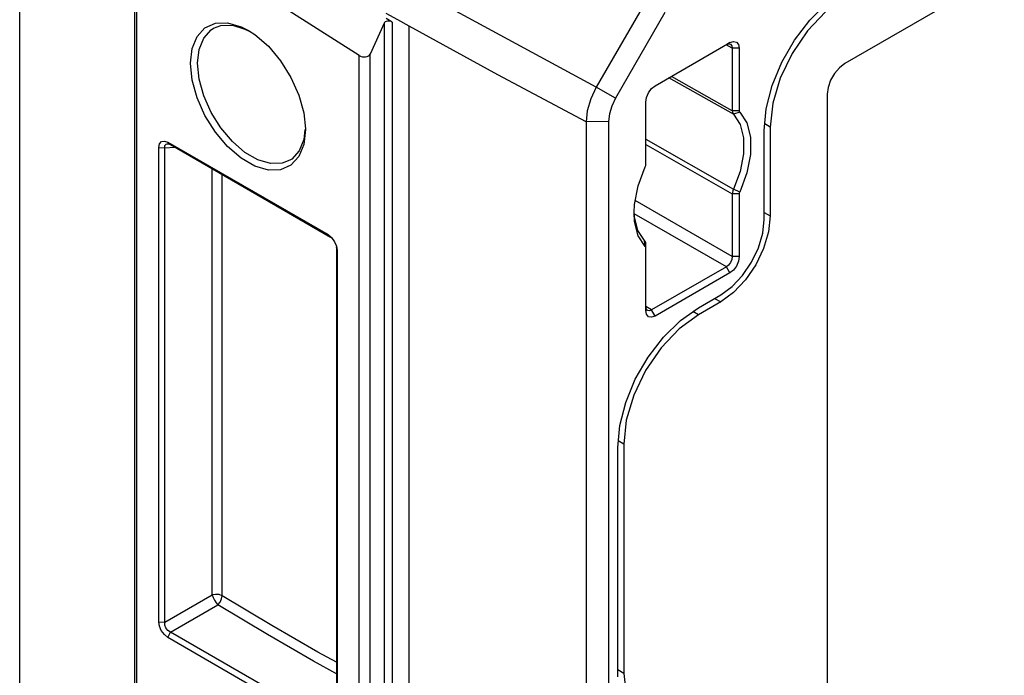
# Model space of a CAD drawing. Units: inches. Extents: x 0.7 to 21.3, y 0.5 to 16.
# Drawn here: x 15.6 to 16.7, y 4.3 to 5.1 of the extents above; entities that cross this region are included whole.
import ezdxf

# ---------------------------------------------------------------- set-up
doc = ezdxf.new("R2010")
doc.units = ezdxf.units.IN
doc.header["$LTSCALE"] = 1.21
doc.header["$MEASUREMENT"] = 0
doc.layers.get('0').update_dxf_attribs({"linetype": 'CONTINUOUS'})
doc.layers.add('AXIS', color=7, linetype='CONTINUOUS')

msp = doc.modelspace()

# ---------------------------------------------------------------- linework, layer by layer
at = {"color": 7, "linetype": 'CONTINUOUS'}
for p, q in [((15.5524, 4.2002), (15.5524, 5.37)), ((15.691, 4.0683), (15.691, 5.2134)), ((15.9541, 5.0615), (15.8226, 5.1454)), ((16.2935, 5.1254), (16.2349, 5.024)), ((15.9933, 5.1011), (15.9861, 5.1054)), ((16.3161, 5.1124), (16.2575, 5.011)), ((15.7717, 5.0944), (15.784, 5.0999)), ((15.819, 5.0929), (15.8231, 5.0909)), ((15.9836, 5.0997), (15.9673, 5.0632)), ((15.9836, 5.0997), (15.9836, 3.9525)), ((15.9933, 5.1011), (15.9933, 3.9543)), ((16.3045, 5.0257), (16.3929, 5.0768)), ((16.3958, 5.0703), (16.3887, 5.0742)), ((16.3929, 5.0768), (16.3888, 5.0743)), ((16.3888, 5.0743), (16.3915, 5.0753)), ((16.3915, 5.0753), (16.3937, 5.0748)), ((16.3958, 5.0703), (16.3958, 4.9961)), ((16.4041, 5.0703), (16.3958, 5.0703)), ((16.4041, 5.0703), (16.4041, 4.9961)), ((15.9541, 3.9164), (15.9541, 5.0615)), ((15.9673, 3.9187), (15.9673, 5.0632)), ((16.3971, 4.9921), (16.3209, 5.0351)), ((16.3958, 4.9961), (16.3237, 5.0368)), ((16.2575, 5.011), (16.2349, 5.024)), ((16.2934, 4.9322), (16.2934, 5.0064)), ((15.8885, 4.9938), (15.8905, 4.9746)), ((16.4041, 4.9961), (16.3958, 4.9961)), ((16.4046, 4.9945), (16.3971, 4.9921)), ((16.2494, 4.9836), (16.2227, 4.983)), ((16.2227, 4.983), (16.2227, 3.8131)), ((16.2494, 4.9836), (16.2494, 3.8137)), ((16.4408, 4.9769), (16.4344, 4.9806)), ((16.4408, 4.9769), (16.4408, 4.8717)), ((15.8905, 4.9746), (15.8905, 4.9739)), ((16.4336, 4.8676), (16.4336, 4.9727)), ((15.7242, 4.9522), (15.7358, 4.9533)), ((15.727, 4.957), (15.7281, 4.957)), ((15.7278, 4.959), (15.7309, 4.9561)), ((15.7278, 4.959), (15.9173, 4.8496)), ((15.7281, 4.957), (15.7309, 4.9561)), ((15.7309, 4.9561), (15.9204, 4.8467)), ((16.2934, 4.9625), (16.3971, 4.9033)), ((16.2934, 4.9562), (16.3958, 4.8978)), ((15.7171, 4.3916), (15.7171, 4.9528)), ((15.7171, 4.9528), (15.7242, 4.9522)), ((15.7242, 4.391), (15.7242, 4.9522)), ((15.7801, 4.4233), (15.7801, 4.9277)), ((15.7921, 4.4223), (15.7921, 4.9208)), ((16.3958, 4.8978), (16.3958, 4.8236)), ((16.4041, 4.8978), (16.3958, 4.8978)), ((16.4046, 4.9), (16.3971, 4.9033)), ((16.4041, 4.8978), (16.4041, 4.8236)), ((16.3958, 4.8236), (16.2809, 4.8899)), ((16.28, 4.8707), (16.2798, 4.8758)), ((16.3888, 4.8115), (16.2798, 4.8744)), ((16.4336, 4.8759), (16.4408, 4.8717)), ((15.9173, 4.8496), (15.9216, 4.8461)), ((15.9173, 4.8496), (15.9229, 4.8444)), ((16.2929, 4.8355), (16.2844, 4.8483)), ((15.9216, 4.8461), (15.9251, 4.8413)), ((15.9251, 4.8413), (15.9274, 4.8359)), ((16.2929, 4.8355), (16.2921, 4.8427)), ((16.2928, 4.8417), (16.2921, 4.8427)), ((16.2934, 4.8355), (16.2934, 4.8387)), ((16.2934, 4.8339), (16.2934, 4.8387)), ((15.9272, 4.835), (15.9272, 4.2739)), ((15.9281, 4.8309), (15.9272, 4.835)), ((15.9274, 4.8359), (15.9281, 4.8309)), ((15.9281, 4.8309), (15.9281, 4.2697)), ((16.2934, 4.7597), (16.2934, 4.8339)), ((16.4041, 4.8236), (16.3958, 4.8236)), ((16.3888, 4.8115), (16.3004, 4.7605)), ((16.3929, 4.8043), (16.3045, 4.7533)), ((16.3929, 4.8043), (16.3888, 4.8115)), ((16.3557, 4.7631), (16.3821, 4.7784)), ((16.3973, 4.7812), (16.3821, 4.7701)), ((16.3821, 4.7701), (16.3557, 4.7549)), ((16.3749, 4.7742), (16.3821, 4.7701)), ((16.2934, 4.7597), (16.2934, 4.7645)), ((16.2939, 4.7618), (16.2934, 4.7645)), ((16.3004, 4.7605), (16.2935, 4.7646)), ((16.2954, 4.76), (16.2939, 4.7618)), ((16.3045, 4.7533), (16.3004, 4.7605)), ((16.3557, 4.7549), (16.3492, 4.7586)), ((16.2674, 4.6019), (16.2609, 4.6057)), ((16.2602, 4.3264), (16.2602, 4.5977)), ((16.2674, 4.6019), (16.2674, 4.3306)), ((15.7242, 4.391), (15.7801, 4.4233)), ((15.7309, 4.3794), (15.7868, 4.4116)), ((15.7171, 4.3916), (15.7242, 4.391)), ((15.7278, 4.3729), (15.7309, 4.3794)), ((15.9173, 4.2635), (15.7278, 4.3729)), ((15.9204, 4.27), (15.7309, 4.3794)), ((16.2674, 4.3306), (16.2602, 4.3348))]:
    msp.add_line(p, q, dxfattribs=at)
for points in [[(16.2349, 5.024), (16.0075, 5.1474), (15.7797, 5.2788), (15.5646, 5.4111)], [(16.4336, 4.9727), (16.436, 4.9986), (16.4431, 5.026), (16.4545, 5.0535), (16.4696, 5.0797), (16.4877, 5.1033), (16.5079, 5.1231), (16.5291, 5.1381)], [(16.5291, 5.1299), (16.5063, 5.1132), (16.485, 5.0907), (16.4667, 5.0639), (16.4526, 5.0347), (16.4438, 5.005), (16.4408, 4.9769)], [(16.0134, 5.0962), (15.9998, 5.1038), (15.9861, 5.1114)], [(15.7547, 5.0523), (15.7566, 5.0699), (15.7624, 5.0842), (15.7717, 5.0944)], [(15.763, 5.0523), (15.7648, 5.0688), (15.7703, 5.0822), (15.779, 5.0918), (15.7819, 5.0937)], [(15.7819, 5.0937), (15.7905, 5.0969), (15.8041, 5.0973), (15.819, 5.0929)], [(15.784, 5.0999), (15.7985, 5.1003), (15.8144, 5.0956), (15.8232, 5.0911)], [(16.2227, 4.983), (16.1183, 5.0388), (16.0134, 5.0962)], [(15.8232, 5.0911), (15.8308, 5.0862), (15.8467, 5.0725), (15.8612, 5.0553), (15.8734, 5.0357), (15.8827, 5.0148), (15.8885, 4.9938)], [(16.3929, 5.0768), (16.3972, 5.0783), (16.4009, 5.0775), (16.4033, 5.0747), (16.4041, 5.0703)], [(16.3937, 5.0748), (16.3953, 5.073), (16.3958, 5.0703)], [(15.8827, 4.9419), (15.8734, 4.9317), (15.8612, 4.9263), (15.8467, 4.9258), (15.8308, 4.9305), (15.8144, 4.94), (15.7985, 4.9537), (15.784, 4.9708), (15.7717, 4.9904), (15.7624, 5.0113), (15.7566, 5.0324), (15.7547, 5.0523)], [(15.8721, 4.9376), (15.8629, 4.934), (15.8493, 4.9336), (15.8344, 4.938), (15.819, 4.9468), (15.8041, 4.9597), (15.7905, 4.9758), (15.779, 4.9942), (15.7703, 5.0138), (15.7648, 5.0336), (15.763, 5.0523)], [(16.2349, 5.024), (16.2284, 5.0102), (16.2242, 4.9962), (16.2227, 4.983)], [(16.2934, 5.0064), (16.2942, 5.0119), (16.2967, 5.0175), (16.3004, 5.0224), (16.3045, 5.0257)], [(16.2575, 5.011), (16.2531, 5.0018), (16.2504, 4.9925), (16.2494, 4.9836)], [(16.3958, 4.9961), (16.3959, 4.9945), (16.3964, 4.9932), (16.3971, 4.9921)], [(16.3971, 4.9921), (16.4051, 4.9801), (16.4092, 4.9642), (16.4092, 4.9452), (16.4051, 4.9245), (16.3971, 4.9033)], [(16.4041, 4.9961), (16.4041, 4.9955), (16.4043, 4.995), (16.4046, 4.9945)], [(16.4046, 4.9945), (16.4131, 4.9818), (16.4174, 4.9648), (16.4174, 4.9446), (16.4131, 4.9226), (16.4046, 4.9)], [(15.8899, 4.9739), (15.8886, 4.9621), (15.8832, 4.9487), (15.8744, 4.9391), (15.8721, 4.9376)], [(15.8905, 4.9739), (15.8885, 4.9562), (15.8827, 4.9419)], [(15.7171, 4.9528), (15.7179, 4.9572), (15.7203, 4.9599), (15.7239, 4.9604), (15.7278, 4.959)], [(15.7242, 4.9522), (15.7243, 4.955), (15.7257, 4.9566), (15.727, 4.957)], [(16.2795, 4.8757), (16.28, 4.8854), (16.2844, 4.9075), (16.2929, 4.93)], [(16.2929, 4.93), (16.2932, 4.9308), (16.2933, 4.9315), (16.2934, 4.9322)], [(16.3971, 4.9033), (16.3964, 4.9014), (16.3959, 4.8996), (16.3958, 4.8978)], [(16.4046, 4.9), (16.4043, 4.8993), (16.4041, 4.8985), (16.4041, 4.8978)], [(16.2844, 4.8483), (16.28, 4.8653), (16.2795, 4.8757)], [(16.4408, 4.8717), (16.4388, 4.8531), (16.4329, 4.8333), (16.4236, 4.8139), (16.4115, 4.7962), (16.3973, 4.7812)], [(16.2921, 4.8427), (16.2841, 4.8547), (16.28, 4.8707)], [(16.3821, 4.7784), (16.3955, 4.7881), (16.4079, 4.8012), (16.4186, 4.8169), (16.4267, 4.8339), (16.4319, 4.8512), (16.4336, 4.8676)], [(16.2934, 4.8387), (16.2933, 4.8403), (16.2928, 4.8417)], [(16.2934, 4.8339), (16.2933, 4.8346), (16.2932, 4.8351), (16.2929, 4.8355)], [(16.3958, 4.8236), (16.3952, 4.8202), (16.3937, 4.8167), (16.3914, 4.8136), (16.3888, 4.8115)], [(16.4041, 4.8236), (16.4032, 4.8182), (16.4008, 4.8125), (16.3971, 4.8076), (16.3929, 4.8043)], [(16.2602, 4.5977), (16.2626, 4.6237), (16.2697, 4.651), (16.281, 4.6785), (16.2962, 4.7047), (16.3143, 4.7283), (16.3344, 4.7481), (16.3557, 4.7631)], [(16.3045, 4.7533), (16.3003, 4.7518), (16.2966, 4.7525), (16.2942, 4.7554), (16.2934, 4.7597)], [(16.3004, 4.7605), (16.2977, 4.7596), (16.2954, 4.76)], [(16.3557, 4.7549), (16.3328, 4.7382), (16.3115, 4.7157), (16.2932, 4.6889), (16.2792, 4.6597), (16.2704, 4.63), (16.2674, 4.6019)], [(15.7921, 4.4223), (15.7885, 4.4237), (15.7842, 4.424), (15.7801, 4.4233)], [(15.7801, 4.4233), (15.7812, 4.4203), (15.7829, 4.4171), (15.7848, 4.4141), (15.7868, 4.4116)], [(15.7868, 4.4116), (15.7895, 4.4148), (15.7914, 4.4186), (15.7921, 4.4223)], [(15.9272, 4.3437), (15.9054, 4.3558), (15.8508, 4.3873), (15.7921, 4.4223)], [(15.9272, 4.3301), (15.9003, 4.3451), (15.8456, 4.3766), (15.7868, 4.4116)], [(15.7278, 4.3729), (15.7236, 4.3764), (15.72, 4.3812), (15.7178, 4.3866), (15.7171, 4.3916)], [(15.7309, 4.3794), (15.7279, 4.3813), (15.7255, 4.3843), (15.7243, 4.3877), (15.7242, 4.391)], [(16.2674, 4.3306), (16.2704, 4.3059), (16.2792, 4.2864)]]:
    msp.add_lwpolyline(points, dxfattribs=at)
for centre, major_axis, start_param, end_param in [((15.9893, 5.0986), (0.0059, -0.00028), 0.842636, 2.908866), ((15.9597, 5.0647), (0.00787, -0.00038), -2.327121, -0.232726)]:
    msp.add_ellipse(centre, major_axis=major_axis, ratio=0.60672, start_param=start_param, end_param=end_param, dxfattribs=at)
at = {"layer": 'AXIS', "color": 7, "linetype": 'CONTINUOUS'}
for p, q in [((17.4768, 5.5991), (16.5291, 5.052)), ((15.6887, 4.0717), (15.6887, 5.2164)), ((16.0134, 3.9337), (16.0134, 5.0962)), ((16.5082, 5.0158), (16.5082, 3.7685))]:
    msp.add_line(p, q, dxfattribs=at)
msp.add_lwpolyline([(16.5291, 5.052), (16.5227, 5.0471), (16.5169, 5.0403), (16.5122, 5.0323), (16.5093, 5.0238), (16.5082, 5.0158)], dxfattribs=at)

doc.saveas('drawing.dxf')
